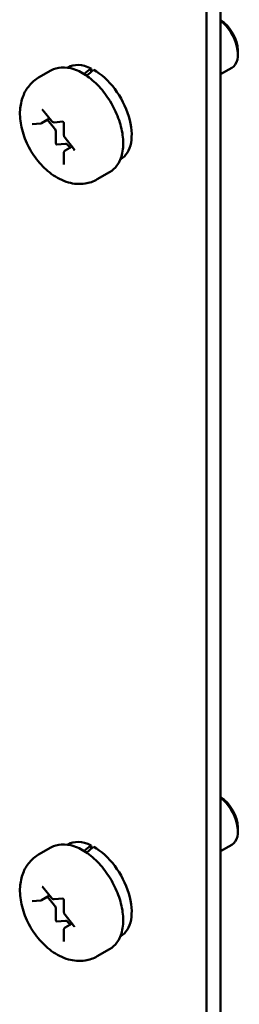
# Model space of a CAD drawing. Units: inches. Extents: x 0.5 to 21.5, y 0.2 to 16.7.
# Drawn here: x 11.3 to 11.4, y 8 to 8.4 of the extents above; entities that cross this region are included whole.
import ezdxf

# ---------------------------------------------------------------- set-up
doc = ezdxf.new("R2010")
doc.units = ezdxf.units.IN
doc.header["$MEASUREMENT"] = 0
doc.layers.add('Visible (ANSI)', color=7, linetype='Continuous', lineweight=50)

msp = doc.modelspace()

# ---------------------------------------------------------------- linework, layer by layer
at = {"layer": 'Visible (ANSI)'}
for p, q in [((11.40887, 8.43296), (11.40887, 7.60391)), ((11.40325, 8.42972), (11.40325, 7.60067)), ((11.41567, 8.3654), (11.41567, 8.36386)), ((11.34862, 8.3587), (11.34848, 8.35862)), ((11.35781, 8.35833), (11.35781, 8.35693)), ((11.40887, 8.35603), (11.41328, 8.35857)), ((11.34202, 8.35748), (11.33716, 8.35468)), ((11.3388, 8.34187), (11.34218, 8.33766)), ((11.33459, 8.33629), (11.33797, 8.33659)), ((11.33835, 8.33671), (11.34148, 8.33852)), ((11.34344, 8.33467), (11.3407, 8.33807)), ((11.34334, 8.33707), (11.34668, 8.33737)), ((11.3471, 8.33668), (11.3471, 8.33217)), ((11.34397, 8.32879), (11.34397, 8.3333)), ((11.34755, 8.33098), (11.35093, 8.32677)), ((11.34775, 8.3286), (11.34437, 8.3283)), ((11.34759, 8.32595), (11.35032, 8.32753)), ((11.34954, 8.32708), (11.34881, 8.32799)), ((11.3471, 8.32501), (11.3471, 8.3205)), ((11.3695, 8.32254), (11.36936, 8.32246)), ((11.36514, 8.31743), (11.36028, 8.31462)), ((11.41567, 8.05921), (11.41567, 8.05768)), ((11.34862, 8.05251), (11.34848, 8.05243)), ((11.35781, 8.05214), (11.35781, 8.05075)), ((11.40887, 8.04984), (11.41328, 8.05239)), ((11.34202, 8.0513), (11.33716, 8.04849)), ((11.33835, 8.03053), (11.34148, 8.03233)), ((11.3388, 8.03568), (11.34218, 8.03147)), ((11.33459, 8.0301), (11.33797, 8.03041)), ((11.34344, 8.02848), (11.3407, 8.03188)), ((11.34334, 8.03089), (11.34668, 8.03118)), ((11.3471, 8.03049), (11.3471, 8.02598)), ((11.34397, 8.02261), (11.34397, 8.02712)), ((11.34755, 8.02479), (11.35093, 8.02059)), ((11.34775, 8.02242), (11.34437, 8.02211)), ((11.34759, 8.01977), (11.35032, 8.02134)), ((11.34954, 8.02089), (11.34881, 8.0218)), ((11.3471, 8.01882), (11.3471, 8.01432)), ((11.3695, 8.01636), (11.36936, 8.01627)), ((11.36514, 8.01124), (11.36028, 8.00844))]:
    msp.add_line(p, q, dxfattribs=at)
for centre, major_axis, ratio, start_param, end_param in [((11.40882, 8.36935), (-0.00484, 0.00839), 0.57735, 3.926991, 5.491335), ((11.4075, 8.36859), (0.00578, -0.01001), 0.57735, 0, 2.187833), ((11.35906, 8.34062), (-0.01044, 0.01808), 0.57735, 5.582694, 6.283185), ((11.35196, 8.33652), (-0.06843, -0.05852), 0.144969, 4.504136, 4.54405), ((11.35785, 8.33992), (-0.06843, -0.05852), 0.144969, 4.574597, 4.615286), ((11.35906, 8.34062), (0.01044, -0.01808), 0.57735, 0, 2.37064), ((11.34291, 8.33391), (-0.00075, 0.0013), 0.57735, 3.926991, 4.974188), ((11.34423, 8.32864), (0.000188, -0.000325), 0.57735, 3.926991, 6.021386), ((11.34828, 8.32724), (-0.00075, 0.0013), 0.57735, 4.974188, 6.021386), ((11.40882, 8.06316), (-0.00484, 0.00839), 0.57735, 3.926991, 5.491335), ((11.4075, 8.0624), (0.00578, -0.01001), 0.57735, 0, 2.187833), ((11.35906, 8.03443), (-0.01044, 0.01808), 0.57735, 5.582694, 6.283185), ((11.35196, 8.03034), (-0.06843, -0.05852), 0.144969, 4.504136, 4.54405), ((11.35785, 8.03374), (-0.06843, -0.05852), 0.144969, 4.574597, 4.615286), ((11.35906, 8.03443), (0.01044, -0.01808), 0.57735, 0, 2.37064), ((11.34291, 8.02773), (-0.00075, 0.0013), 0.57735, 3.926991, 4.974188), ((11.34423, 8.02246), (0.000188, -0.000325), 0.57735, 3.926991, 6.021386), ((11.34828, 8.02105), (-0.00075, 0.0013), 0.57735, 4.974188, 6.021386)]:
    msp.add_ellipse(centre, major_axis=major_axis, ratio=ratio, start_param=start_param, end_param=end_param, dxfattribs=at)
for points, knots in [([(11.34202, 8.35748), (11.34326, 8.3582), (11.34467, 8.35861), (11.34773, 8.35881), (11.34939, 8.35856), (11.35286, 8.35741), (11.35468, 8.35644), (11.35824, 8.35391), (11.35996, 8.35232), (11.36313, 8.34871), (11.36458, 8.3467), (11.36704, 8.34243), (11.36807, 8.34018), (11.36962, 8.33565), (11.37013, 8.33338), (11.37058, 8.329), (11.37051, 8.3269), (11.36973, 8.32311), (11.36903, 8.32142), (11.36722, 8.31896), (11.36625, 8.31807), (11.36514, 8.31743)], [0.785398, 0.785398, 0.785398, 0.785398, 1.062551, 1.062551, 1.361239, 1.361239, 1.689173, 1.689173, 2.022975, 2.022975, 2.35465, 2.35465, 2.685244, 2.685244, 3.016893, 3.016893, 3.350675, 3.350675, 3.678634, 3.678634, 3.926991, 3.926991, 3.926991, 3.926991]), ([(11.33716, 8.35468), (11.33576, 8.35387), (11.33451, 8.35281), (11.33242, 8.35032), (11.33161, 8.34888), (11.33033, 8.34561), (11.32997, 8.34377), (11.3297, 8.33964), (11.32992, 8.33736), (11.33095, 8.33269), (11.3318, 8.33032), (11.33401, 8.32584), (11.33536, 8.32373), (11.33848, 8.31988), (11.34026, 8.31815), (11.34424, 8.31525), (11.34645, 8.31407), (11.35096, 8.31282), (11.3532, 8.31259), (11.35713, 8.3132), (11.35879, 8.31376), (11.36028, 8.31462)], [5.497787, 5.497787, 5.497787, 5.497787, 5.70438, 5.70438, 5.928926, 5.928926, 6.208627, 6.208627, 6.566721, 6.566721, 6.955261, 6.955261, 7.338697, 7.338697, 7.72427, 7.72427, 8.108816, 8.108816, 8.419007, 8.419007, 8.63938, 8.63938, 8.63938, 8.63938]), ([(11.33858, 8.34205), (11.33858, 8.34205), (11.33859, 8.34204), (11.33861, 8.34203), (11.33862, 8.34203), (11.33866, 8.342), (11.33868, 8.34198), (11.33873, 8.34194), (11.33876, 8.34191), (11.33879, 8.34188), (11.33879, 8.34187), (11.3388, 8.34187)], [1.3207827, 1.3207827, 1.3207827, 1.3207827, 1.4876303, 1.4876303, 1.6648848, 1.6648848, 1.8527383, 1.8527383, 2.0570965, 2.0570965, 2.0943951, 2.0943951, 2.0943951, 2.0943951]), ([(11.33797, 8.33659), (11.33799, 8.33659), (11.33802, 8.3366), (11.33807, 8.33661), (11.3381, 8.33661), (11.33815, 8.33663), (11.33818, 8.33663), (11.33823, 8.33665), (11.33825, 8.33666), (11.33831, 8.33669), (11.33833, 8.3367), (11.33835, 8.33671)], [2.0943951, 2.0943951, 2.0943951, 2.0943951, 2.146755, 2.146755, 2.1991149, 2.1991149, 2.2514747, 2.2514747, 2.3038346, 2.3038346, 2.3561945, 2.3561945, 2.3561945, 2.3561945]), ([(11.34218, 8.33766), (11.34223, 8.33759), (11.34229, 8.33753), (11.34241, 8.33741), (11.34248, 8.33736), (11.34262, 8.33726), (11.3427, 8.33721), (11.34286, 8.33714), (11.34295, 8.33711), (11.34313, 8.33707), (11.34323, 8.33706), (11.34334, 8.33707)], [1.047198, 1.047198, 1.047198, 1.047198, 1.256637, 1.256637, 1.466077, 1.466077, 1.675516, 1.675516, 1.884956, 1.884956, 2.094395, 2.094395, 2.094395, 2.094395]), ([(11.34667, 8.33738), (11.34667, 8.33738), (11.34668, 8.33737), (11.3467, 8.33736), (11.34671, 8.33736), (11.34675, 8.33733), (11.34677, 8.33732), (11.34682, 8.33727), (11.34684, 8.33724), (11.3469, 8.33718), (11.34692, 8.33714), (11.34698, 8.33706), (11.347, 8.33702), (11.34704, 8.33694), (11.34706, 8.33689), (11.34708, 8.33681), (11.34709, 8.33678), (11.3471, 8.33672), (11.3471, 8.3367), (11.3471, 8.33668)], [1.320783, 1.320783, 1.320783, 1.320783, 1.48763, 1.48763, 1.664885, 1.664885, 1.852738, 1.852738, 2.057096, 2.057096, 2.276506, 2.276506, 2.504134, 2.504134, 2.730204, 2.730204, 2.944792, 2.944792, 3.141593, 3.141593, 3.141593, 3.141593]), ([(11.3471, 8.33217), (11.3471, 8.33208), (11.34711, 8.332), (11.34714, 8.33183), (11.34716, 8.33174), (11.34721, 8.33158), (11.34724, 8.3315), (11.34731, 8.33134), (11.34735, 8.33126), (11.34744, 8.33112), (11.34749, 8.33105), (11.34755, 8.33098)], [0, 0, 0, 0, 0.20944, 0.20944, 0.418879, 0.418879, 0.628319, 0.628319, 0.837758, 0.837758, 1.047198, 1.047198, 1.047198, 1.047198]), ([(11.34759, 8.32595), (11.34752, 8.32591), (11.34745, 8.32586), (11.34734, 8.32574), (11.34729, 8.32568), (11.34721, 8.32555), (11.34718, 8.32548), (11.34714, 8.32534), (11.34712, 8.32528), (11.3471, 8.32514), (11.3471, 8.32508), (11.3471, 8.32501)], [5.4977871, 5.4977871, 5.4977871, 5.4977871, 5.6548668, 5.6548668, 5.8119464, 5.8119464, 5.969026, 5.969026, 6.1261057, 6.1261057, 6.2831853, 6.2831853, 6.2831853, 6.2831853]), ([(11.35093, 8.32677), (11.35096, 8.32674), (11.35098, 8.3267), (11.35103, 8.32662), (11.35105, 8.32658), (11.35109, 8.32649), (11.35111, 8.32645), (11.35113, 8.32637), (11.35114, 8.32634), (11.35114, 8.32628), (11.35114, 8.32626), (11.35114, 8.32623), (11.35114, 8.32622), (11.35114, 8.32622), (11.35114, 8.32622), (11.35114, 8.32622)], [2.094395, 2.094395, 2.094395, 2.094395, 2.315845, 2.315845, 2.543948, 2.543948, 2.768685, 2.768685, 2.980454, 2.980454, 3.174094, 3.174094, 3.353273, 3.353273, 3.391606, 3.391606, 3.391606, 3.391606]), ([(11.3471, 8.3205), (11.3471, 8.32049), (11.3471, 8.32048), (11.3471, 8.32047), (11.3471, 8.32047), (11.3471, 8.32047)], [3.1415927, 3.1415927, 3.1415927, 3.1415927, 3.2986723, 3.2986723, 3.3916063, 3.3916063, 3.3916063, 3.3916063]), ([(11.34202, 8.0513), (11.34326, 8.05201), (11.34467, 8.05242), (11.34773, 8.05262), (11.34939, 8.05237), (11.35286, 8.05122), (11.35468, 8.05026), (11.35824, 8.04772), (11.35996, 8.04613), (11.36313, 8.04253), (11.36458, 8.04051), (11.36704, 8.03624), (11.36807, 8.03399), (11.36962, 8.02947), (11.37013, 8.02719), (11.37058, 8.02282), (11.37051, 8.02072), (11.36973, 8.01693), (11.36903, 8.01523), (11.36722, 8.01277), (11.36625, 8.01189), (11.36514, 8.01124)], [0.785398, 0.785398, 0.785398, 0.785398, 1.062551, 1.062551, 1.361239, 1.361239, 1.689173, 1.689173, 2.022975, 2.022975, 2.35465, 2.35465, 2.685244, 2.685244, 3.016893, 3.016893, 3.350675, 3.350675, 3.678634, 3.678634, 3.926991, 3.926991, 3.926991, 3.926991]), ([(11.33716, 8.04849), (11.33576, 8.04768), (11.33451, 8.04662), (11.33242, 8.04413), (11.33161, 8.04269), (11.33033, 8.03943), (11.32997, 8.03759), (11.3297, 8.03346), (11.32992, 8.03117), (11.33095, 8.0265), (11.3318, 8.02413), (11.33401, 8.01965), (11.33536, 8.01754), (11.33848, 8.0137), (11.34026, 8.01196), (11.34424, 8.00906), (11.34645, 8.00788), (11.35096, 8.00664), (11.3532, 8.00641), (11.35713, 8.00701), (11.35879, 8.00758), (11.36028, 8.00844)], [5.497787, 5.497787, 5.497787, 5.497787, 5.70438, 5.70438, 5.928926, 5.928926, 6.208627, 6.208627, 6.566721, 6.566721, 6.955261, 6.955261, 7.338697, 7.338697, 7.72427, 7.72427, 8.108816, 8.108816, 8.419007, 8.419007, 8.63938, 8.63938, 8.63938, 8.63938]), ([(11.33858, 8.03586), (11.33858, 8.03586), (11.33859, 8.03586), (11.33861, 8.03585), (11.33862, 8.03584), (11.33866, 8.03582), (11.33868, 8.0358), (11.33873, 8.03575), (11.33876, 8.03573), (11.33879, 8.03569), (11.33879, 8.03569), (11.3388, 8.03568)], [1.3207827, 1.3207827, 1.3207827, 1.3207827, 1.4876303, 1.4876303, 1.6648848, 1.6648848, 1.8527383, 1.8527383, 2.0570965, 2.0570965, 2.0943951, 2.0943951, 2.0943951, 2.0943951]), ([(11.33797, 8.03041), (11.33799, 8.03041), (11.33802, 8.03041), (11.33807, 8.03042), (11.3381, 8.03043), (11.33815, 8.03044), (11.33818, 8.03045), (11.33823, 8.03047), (11.33825, 8.03048), (11.33831, 8.0305), (11.33833, 8.03051), (11.33835, 8.03053)], [2.0943951, 2.0943951, 2.0943951, 2.0943951, 2.146755, 2.146755, 2.1991149, 2.1991149, 2.2514747, 2.2514747, 2.3038346, 2.3038346, 2.3561945, 2.3561945, 2.3561945, 2.3561945]), ([(11.34218, 8.03147), (11.34223, 8.03141), (11.34229, 8.03134), (11.34241, 8.03122), (11.34248, 8.03117), (11.34262, 8.03107), (11.3427, 8.03103), (11.34286, 8.03095), (11.34295, 8.03092), (11.34313, 8.03088), (11.34323, 8.03088), (11.34334, 8.03089)], [1.047198, 1.047198, 1.047198, 1.047198, 1.256637, 1.256637, 1.466077, 1.466077, 1.675516, 1.675516, 1.884956, 1.884956, 2.094395, 2.094395, 2.094395, 2.094395]), ([(11.34667, 8.03119), (11.34667, 8.03119), (11.34668, 8.03119), (11.3467, 8.03118), (11.34671, 8.03117), (11.34675, 8.03115), (11.34677, 8.03113), (11.34682, 8.03109), (11.34684, 8.03106), (11.3469, 8.03099), (11.34692, 8.03096), (11.34698, 8.03088), (11.347, 8.03084), (11.34704, 8.03075), (11.34706, 8.03071), (11.34708, 8.03063), (11.34709, 8.03059), (11.3471, 8.03053), (11.3471, 8.03051), (11.3471, 8.03049)], [1.320783, 1.320783, 1.320783, 1.320783, 1.48763, 1.48763, 1.664885, 1.664885, 1.852738, 1.852738, 2.057096, 2.057096, 2.276506, 2.276506, 2.504134, 2.504134, 2.730204, 2.730204, 2.944792, 2.944792, 3.141593, 3.141593, 3.141593, 3.141593]), ([(11.3471, 8.02598), (11.3471, 8.0259), (11.34711, 8.02581), (11.34714, 8.02564), (11.34716, 8.02556), (11.34721, 8.02539), (11.34724, 8.02531), (11.34731, 8.02515), (11.34735, 8.02508), (11.34744, 8.02493), (11.34749, 8.02486), (11.34755, 8.02479)], [0, 0, 0, 0, 0.20944, 0.20944, 0.418879, 0.418879, 0.628319, 0.628319, 0.837758, 0.837758, 1.047198, 1.047198, 1.047198, 1.047198]), ([(11.35093, 8.02059), (11.35096, 8.02055), (11.35098, 8.02052), (11.35103, 8.02043), (11.35105, 8.02039), (11.35109, 8.0203), (11.35111, 8.02026), (11.35113, 8.02019), (11.35114, 8.02015), (11.35114, 8.0201), (11.35114, 8.02008), (11.35114, 8.02005), (11.35114, 8.02004), (11.35114, 8.02003), (11.35114, 8.02003), (11.35114, 8.02003)], [2.094395, 2.094395, 2.094395, 2.094395, 2.315845, 2.315845, 2.543948, 2.543948, 2.768685, 2.768685, 2.980454, 2.980454, 3.174094, 3.174094, 3.353273, 3.353273, 3.391606, 3.391606, 3.391606, 3.391606]), ([(11.34759, 8.01977), (11.34752, 8.01972), (11.34745, 8.01967), (11.34734, 8.01956), (11.34729, 8.01949), (11.34721, 8.01936), (11.34718, 8.01929), (11.34714, 8.01916), (11.34712, 8.01909), (11.3471, 8.01896), (11.3471, 8.01889), (11.3471, 8.01882)], [5.4977871, 5.4977871, 5.4977871, 5.4977871, 5.6548668, 5.6548668, 5.8119464, 5.8119464, 5.969026, 5.969026, 6.1261057, 6.1261057, 6.2831853, 6.2831853, 6.2831853, 6.2831853]), ([(11.3471, 8.01432), (11.3471, 8.0143), (11.3471, 8.01429), (11.3471, 8.01428), (11.3471, 8.01428), (11.3471, 8.01428)], [3.1415927, 3.1415927, 3.1415927, 3.1415927, 3.2986723, 3.2986723, 3.3916063, 3.3916063, 3.3916063, 3.3916063])]:
    msp.add_open_spline(points, degree=3, knots=knots, dxfattribs=at)

doc.saveas('drawing.dxf')
